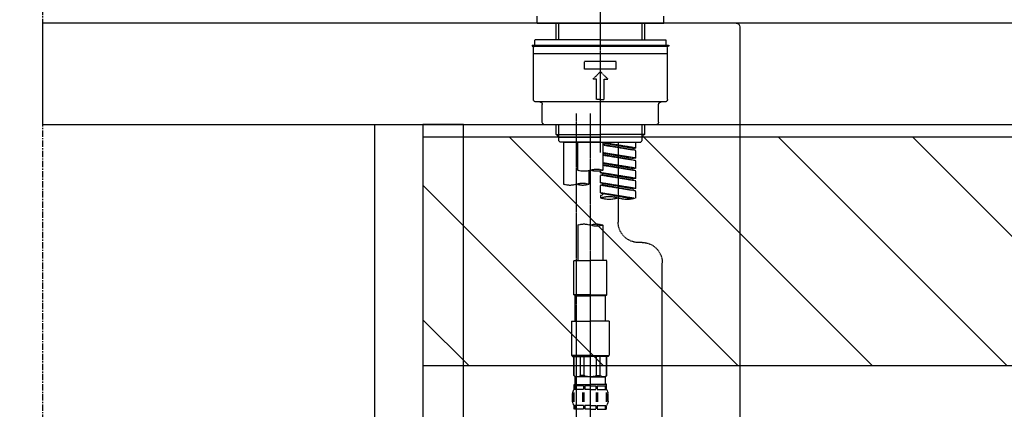
# Model space of a CAD drawing. Units: millimetres. Extents: x -109 to 26472, y -120 to 8847.
# Drawn here: x 18359 to 18747, y 2745 to 2898 of the extents above; entities that cross this region are included whole.
import ezdxf

# ---------------------------------------------------------------- set-up
doc = ezdxf.new("R2010")
doc.units = ezdxf.units.MM
for name, pattern in [('CENTER', [2, 1.25, -0.25, 0.25, -0.25]), ('CENTER2', [1.125, 0.75, -0.125, 0.125, -0.125]), ('DASHED', [0.75, 0.5, -0.25])]:
    doc.linetypes.add(name, pattern=pattern)
doc.layers.get('DEFPOINTS').update_dxf_attribs({"color": 146})
for name, color, linetype in [('111-壁仕上', 3, 'Continuous'), ('122-扉', 6, 'Continuous'), ('126-甲板', 2, 'Continuous'), ('150-機器', 8, 'Continuous'), ('166-寸法B', 11, 'Continuous'), ('180-補助', 161, 'Continuous')]:
    doc.layers.add(name, color=color, linetype=linetype)
doc.styles.add('KH001', font='txt')
doc.dimstyles.new('KH1xx030', dxfattribs={"dimscale": 30, "dimtxt": 2, "dimasz": 0.6, "dimexe": 0.3, "dimexo": 1.2, "dimgap": 0.5, "dimtad": 3, "dimdec": 1, "dimdsep": 46, "dimlunit": 6, "dimtxsty": 'KH001', "dimblk": 'DOT', "dimcen": 1, "dimdle": 1, "dimclrd": 256, "dimclre": 256, "dimclrt": 256, "dimadec": 0, "dimazin": 0, "dimtfac": 1, "dimtdec": 1, "dimtix": 1, "dimtmove": 2, "dimatfit": 3, "dimldrblk": 'CLOSEDBLANK', "dimfxl": 1, "dimtolj": 1, "dimtzin": 0, "dimlwd": -1, "dimlwe": -1, "dimarcsym": 0})

# ---------------------------------------------------------------- blocks, each defined once
blk = doc.blocks.new('KHB800HL-10_D')
at = {"layer": '150-機器', "linetype": 'Continuous'}
for p, q in [((-219, 0), (219, 0)), ((219, 0), (235.5, 0)), ((217.5, -1.5), (217.5, -198.98))]:
    blk.add_line(p, q, dxfattribs=at)
blk.add_arc((219, -1.5), 1.5, 90, 180, dxfattribs=at)
blk = doc.blocks.new('F402_D')
at = {"layer": '150-機器', "color": 161, "linetype": 'CENTER2'}
blk.add_line((0, -53.67), (0, 250.27), dxfattribs=at)
at = {"layer": '150-機器', "color": 13, "linetype": 'DASHED', "ltscale": 0.5}
for p, q in [((-24.93, -2.69), (-24.93, 0)), ((24.93, -2.69), (24.93, 0)), ((0, -2.69), (-24.93, -2.69)), ((-17.45, -9.33), (-17.45, -2.69)), ((-16.44, -9.33), (-16.44, -2.69)), ((24.93, -2.69), (0, -2.69)), ((16.44, -9.33), (16.44, -2.69)), ((17.45, -9.33), (17.45, -2.69)), ((0, -11.33), (-26.93, -11.33)), ((-26.93, -11.33), (-26.93, -11.83)), ((0, -9.33), (-25.93, -9.33)), ((-25.93, -11.33), (-25.93, -9.33)), ((0, -9.33), (25.93, -9.33)), ((26.93, -11.33), (0, -11.33)), ((25.93, -11.33), (25.93, -9.33)), ((26.93, -11.33), (26.93, -11.83)), ((0, -11.83), (-26.93, -11.83)), ((-26.43, -32.77), (-26.43, -12.32)), ((-26.43, -14.82), (26.43, -14.82)), ((-25.93, -11.83), (25.93, -11.83)), ((26.93, -11.83), (0, -11.83)), ((26.43, -32.77), (26.43, -12.32)), ((-6.23, -20.8), (-6.23, -17.81)), ((-6.23, -17.81), (6.23, -17.81)), ((6.23, -20.8), (6.23, -17.81)), ((-6.23, -20.8), (6.23, -20.8)), ((-2.99, -24.79), (0, -21.8)), ((2.99, -24.79), (0, -21.8)), ((-1.5, -24.79), (-2.99, -24.79)), ((-1.5, -32.77), (-1.5, -24.79)), ((1.5, -24.79), (2.99, -24.79)), ((1.5, -32.77), (1.5, -24.79)), ((-25.43, -33.77), (25.43, -33.77)), ((-22.94, -41.75), (-22.94, -34.76)), ((0, -32.77), (-1.5, -32.77)), ((0, -32.77), (1.5, -32.77)), ((22.94, -41.75), (22.94, -34.76)), ((-21.94, -42.74), (21.94, -42.74)), ((-17.45, -46.58), (-17.45, -42.74)), ((-17.45, -46.58), (0, -46.58)), ((-16.46, -47.57), (-17.45, -46.58)), ((-16.44, -47.57), (-16.44, -42.74)), ((17.45, -46.58), (0, -46.58)), ((16.44, -47.57), (16.44, -42.74)), ((16.46, -47.57), (17.45, -46.58)), ((17.45, -46.58), (17.45, -42.74)), ((-16.44, -47.59), (0, -47.59)), ((-16.41, -49.07), (-16.41, -47.57)), ((-15.91, -49.57), (-16.41, -49.07)), ((0, -49.57), (-15.96, -49.57)), ((14.51, -49.57), (-13.96, -49.57)), ((-13.96, -51.93), (-13.96, -49.57)), ((-13.96, -51.93), (-1, -49.84)), ((-1, -49.86), (-13.12, -52.04)), ((-6.98, -49.57), (-6.98, -57.77)), ((-6.98, -49.57), (-6.98, -81.17)), ((-1, -49.57), (-1, -60.69)), ((16.44, -47.59), (0, -47.59)), ((0, -49.57), (0, -48.22)), ((0, -49.57), (15.91, -49.57)), ((8.98, -60.69), (8.98, -49.57)), ((14.51, -49.57), (14.51, -66.22)), ((15.91, -49.57), (16.41, -49.07)), ((16.41, -49.07), (16.41, -47.57)), ((-13.96, -52.93), (-1, -50.6)), ((-13.96, -52.93), (-1, -50.84)), ((-13.96, -51.93), (-13.12, -52.04)), ((-13.96, -55.92), (-13.96, -52.93)), ((-13.96, -55.92), (-1, -53.83)), ((-13.12, -52.04), (-13.12, -52.78)), ((-1, -53.85), (-13.12, -56.03)), ((-13.96, -56.92), (-1, -54.59)), ((-13.96, -56.92), (-1, -54.83)), ((-13.96, -55.92), (-13.12, -56.03)), ((-13.96, -59.91), (-13.96, -56.92)), ((-13.96, -59.91), (-1, -57.82)), ((-1, -57.84), (-13.12, -60.02)), ((-13.96, -60.91), (-1, -58.58)), ((-13.96, -60.91), (-1, -58.82)), ((-13.96, -59.91), (-13.12, -60.02)), ((-13.96, -63.9), (-13.96, -60.91)), ((-13.96, -63.9), (0, -61.65)), ((0, -61.65), (-13.12, -64)), ((-0.85, -61.8), (-0.85, -62.54)), ((-0.85, -61.8), (-0.85, -62.54)), ((0, -61.65), (0, -60.97)), ((4.54, -60.86), (4.54, -66.22)), ((-13.96, -64.9), (-0.85, -62.54)), ((-13.96, -64.9), (0, -62.64)), ((-13.96, -63.9), (-13.12, -64)), ((-13.96, -67.89), (-13.96, -64.9)), ((-13.96, -67.89), (0, -65.64)), ((0, -65.64), (-13.12, -67.99)), ((-0.85, -62.54), (0, -62.64)), ((-0.85, -62.54), (0, -62.64)), ((-0.85, -65.77), (-0.85, -66.53)), ((-0.85, -65.79), (-0.85, -66.53)), ((-0.85, -65.79), (-0.85, -66.53)), ((-0.8, -65.76), (0, -65.64)), ((0, -65.64), (0, -62.64)), ((0, -65.64), (0, -62.64)), ((-13.96, -68.89), (-0.85, -66.53)), ((-13.96, -68.89), (0, -66.63)), ((-13.96, -67.89), (-13.12, -67.99)), ((-13.96, -71.62), (-13.96, -68.89)), ((-13.43, -71.79), (0, -69.63)), ((0, -69.63), (-12.87, -71.94)), ((-0.85, -66.53), (0, -66.63)), ((-0.85, -66.53), (0, -66.63)), ((-0.85, -69.76), (-0.85, -70.52)), ((-0.85, -69.78), (-0.85, -70.52)), ((-0.85, -69.78), (-0.85, -70.52)), ((-0.8, -69.75), (0, -69.63)), ((0, -69.63), (0, -66.63)), ((0, -69.63), (0, -66.63)), ((-0.85, -70.52), (0, -70.62)), ((-0.85, -70.52), (0, -70.62)), ((0, -70.62), (0, -71.62)), ((-1, -82.3), (-1, -96.27)), ((8.98, -82.3), (8.98, -96.27)), ((-16.41, -89.15), (-14.96, -89.15)), ((-2.49, -109.74), (-2.49, -96.27)), ((-2.49, -96.27), (3.99, -96.27)), ((10.47, -96.27), (3.99, -96.27)), ((10.47, -109.74), (10.47, -96.27)), ((-24.39, -294.77), (-24.39, -97.13)), ((3.99, -109.74), (-2.49, -109.74)), ((-2.49, -109.74), (-1.99, -110.24)), ((-1.99, -110.24), (3.99, -110.24)), ((-1.99, -120.21), (-1.99, -110.24)), ((3.99, -109.74), (10.47, -109.74)), ((9.97, -110.24), (3.99, -110.24)), ((10.47, -109.74), (9.97, -110.24)), ((9.97, -120.21), (9.97, -110.24)), ((-3.49, -120.21), (3.99, -120.21)), ((-3.49, -120.21), (-3.49, -133.67)), ((11.47, -120.21), (3.99, -120.21)), ((11.47, -120.21), (11.47, -133.67)), ((3.99, -133.67), (-3.49, -133.67)), ((-3.49, -133.67), (-2.99, -134.17)), ((-2.99, -134.17), (3.99, -134.17)), ((-2.49, -141.65), (-2.49, -134.17)), ((-2.44, -141.65), (-2.44, -134.17)), ((0.05, -141.65), (0.05, -134.17)), ((1.5, -141.65), (1.5, -134.17)), ((3.99, -133.67), (11.47, -133.67)), ((10.97, -134.17), (3.99, -134.17)), ((6.48, -141.65), (6.48, -134.17)), ((7.93, -141.65), (7.93, -134.17)), ((10.42, -141.65), (10.42, -134.17)), ((10.47, -141.65), (10.47, -134.17)), ((11.47, -133.67), (10.97, -134.17)), ((-2.44, -141.65), (-2.49, -141.65)), ((-2.49, -141.65), (-1.99, -142.15)), ((-1.99, -144.74), (-1.99, -142.15)), ((3.99, -142.15), (-1.99, -142.15)), ((1.5, -141.65), (0.05, -141.65)), ((3.99, -142.15), (9.97, -142.15)), ((6.48, -141.65), (7.93, -141.65)), ((10.47, -141.65), (9.97, -142.15)), ((9.97, -144.74), (9.97, -142.15)), ((10.42, -141.65), (10.47, -141.65)), ((-2.49, -145.14), (3.99, -145.14)), ((-2.39, -147.14), (-2.39, -145.14)), ((-2.39, -145.14), (3.99, -145.14)), ((-2, -145.64), (-2.39, -145.64)), ((-2, -147.14), (-2.39, -147.14)), ((-2, -145.64), (-2, -147.14)), ((-1.89, -145.14), (3.99, -145.14)), ((-1.89, -145.14), (3.99, -145.14)), ((1.32, -145.64), (-1.81, -145.64)), ((-1.81, -145.64), (-1.81, -147.14)), ((1.32, -147.14), (-1.81, -147.14)), ((1.32, -145.64), (1.32, -147.14)), ((3.99, -145.64), (1.78, -145.64)), ((1.78, -145.64), (1.78, -147.14)), ((3.99, -147.14), (1.78, -147.14)), ((10.37, -145.14), (3.99, -145.14)), ((3.99, -145.64), (6.2, -145.64)), ((3.99, -147.14), (6.2, -147.14)), ((6.2, -145.64), (6.2, -147.14)), ((6.66, -145.64), (9.79, -145.64)), ((6.66, -145.64), (6.66, -147.14)), ((6.66, -147.14), (9.79, -147.14)), ((9.79, -145.64), (9.79, -147.14)), ((9.98, -145.64), (10.37, -145.64)), ((9.98, -145.64), (9.98, -147.14)), ((9.98, -147.14), (10.37, -147.14)), ((10.37, -147.14), (10.37, -145.14)), ((-2.99, -151.68), (-2.99, -148.88)), ((-2.55, -151.99), (-2.55, -148.29)), ((-2.36, -151.99), (-2.36, -148.29)), ((1.09, -151.99), (1.09, -148.29)), ((1.55, -151.99), (1.55, -148.29)), ((6.43, -151.99), (6.43, -148.29)), ((6.89, -151.99), (6.89, -148.29)), ((10.34, -151.99), (10.34, -148.29)), ((10.53, -151.99), (10.53, -148.29)), ((10.97, -151.68), (10.97, -148.88)), ((-2.39, -154.92), (-2.39, -153.42)), ((-2, -153.42), (-2.39, -153.42)), ((-2, -154.92), (-2.39, -154.92)), ((-2, -153.42), (-2, -154.92)), ((-1.81, -153.42), (-1.81, -154.92)), ((1.32, -153.42), (-1.81, -153.42)), ((1.32, -154.92), (-1.81, -154.92)), ((1.32, -153.42), (1.32, -154.92)), ((1.78, -153.42), (1.78, -154.92)), ((3.99, -153.42), (1.78, -153.42)), ((3.99, -154.92), (1.78, -154.92)), ((3.99, -153.42), (6.2, -153.42)), ((3.99, -154.92), (6.2, -154.92)), ((6.2, -153.42), (6.2, -154.92)), ((6.66, -153.42), (6.66, -154.92)), ((6.66, -153.42), (9.79, -153.42)), ((6.66, -154.92), (9.79, -154.92)), ((9.79, -153.42), (9.79, -154.92)), ((9.98, -153.42), (9.98, -154.92)), ((9.98, -153.42), (10.37, -153.42)), ((9.98, -154.92), (10.37, -154.92)), ((10.37, -154.92), (10.37, -153.42))]:
    blk.add_line(p, q, dxfattribs=at)
at = {"layer": '150-機器', "color": 13, "linetype": 'CENTER2'}
for p, q in [((3.99, -38.38), (3.99, -310.13)), ((9.52, -38.29), (9.52, -239.41))]:
    blk.add_line(p, q, dxfattribs=at)
at = {"layer": '150-機器', "color": 13, "linetype": 'DASHED', "ltscale": 0.5}
for centre, radius, start, end in [((-25.93, -12.32), 0.499, 90, 180), ((25.93, -12.32), 0.499, 0, 90), ((-25.43, -32.77), 0.997, 180, 270), ((-23.94, -34.76), 0.997, 0, 90), ((23.94, -34.76), 0.997, 90, 180), ((25.43, -32.77), 0.997, 270, 0), ((-21.94, -41.75), 0.997, 180, 270), ((21.94, -41.75), 0.997, 270, 0), ((1.5, -67.74), 7.48, 70.5288, 109.4712), ((1.5, -53.64), 7.48, 250.5288, 289.4712), ((6.48, -53.64), 7.48, 250.5288, 289.4712), ((7.03, -73.27), 7.48, 70.5288, 109.4712), ((7.03, -59.17), 7.48, 250.5288, 289.4712), ((12.02, -59.17), 7.48, 250.5288, 289.4712), ((-10.47, -61.75), 10.47, 250.5288, 289.4712), ((-3.49, -81.49), 10.47, 70.5288, 109.4712), ((-3.49, -61.75), 10.47, 250.5288, 289.4712), ((-14.96, -81.17), 7.98, 270, 0), ((1.5, -89.35), 7.48, 70.5288, 109.4712), ((1.5, -75.25), 7.48, 250.5288, 289.4712), ((6.48, -89.35), 7.48, 70.5288, 109.4712), ((-16.41, -97.13), 7.98, 90, 180), ((-1.19, -140.34), 1.81, 226.3972, 313.6028), ((3.99, -135.67), 6.48, 247.3801, 270), ((3.99, -135.67), 6.48, 270, 292.6199), ((9.17, -140.34), 1.81, 226.3972, 313.6028), ((-0.15, -148.88), 2.84, 142.1507, 180), ((-1.6, -144.74), 0.399, 180, 270), ((9.57, -144.74), 0.399, 270, 0), ((8.13, -148.88), 2.84, 0, 37.8493), ((-0.15, -151.68), 2.84, 180, 217.8493), ((8.13, -151.68), 2.84, 322.1507, 0)]:
    blk.add_arc(centre, radius, start, end, dxfattribs=at)
blk = doc.blocks.new('_Dot')
at = {"color": 0, "linetype": 'ByBlock', "lineweight": -2}
blk.add_line((-0.5, 0), (-1, 0), dxfattribs=at)
at = {"color": 0, "linetype": 'ByBlock', "const_width": 0.5}
blk.add_lwpolyline([(-0.25, 0, 1), (0.25, 0, 1)], format="xyb", close=True, dxfattribs=at)
blk = doc.blocks.new('*D605')
at = {"layer": '166-寸法B', "transparency": 16777216}
for p, q in [((18368.18, 3190.33), (18368.18, 3213.26)), ((19168.18, 2932.74), (19168.18, 3213.26)), ((19150.18, 3204.26), (18386.18, 3204.26))]:
    blk.add_line(p, q, dxfattribs=at)
at = {"layer": 'DEFPOINTS', "color": 0, "transparency": 16777216}
for p in [(18368.18, 3204.26), (18368.18, 3154.33), (19168.18, 2896.74)]:
    blk.add_point(p, dxfattribs=at)
at = {"layer": '166-寸法B', "transparency": 16777216, "xscale": 18, "yscale": 18, "zscale": 18, "rotation": 180}
blk.add_blockref('_Dot', (18368.18, 3204.26), dxfattribs=at)
at = {"layer": '166-寸法B', "transparency": 16777216, "xscale": 18, "yscale": 18, "zscale": 18}
blk.add_blockref('_Dot', (19168.18, 3204.26), dxfattribs=at)
at = {"layer": '166-寸法B', "transparency": 16777216, "insert": (18768.18, 3249.26), "char_height": 60, "attachment_point": 5, "style": 'KH001'}
blk.add_mtext('\\A1;800', dxfattribs=at)
blk = doc.blocks.new('_ClosedBlank')
at = {"color": 0, "linetype": 'ByBlock', "lineweight": -2}
for p, q in [((-1, 0.167), (0, 0)), ((-1, 0.167), (-1, -0.167)), ((0, 0), (-1, -0.167))]:
    blk.add_line(p, q, dxfattribs=at)

msp = doc.modelspace()

# ---------------------------------------------------------------- hatches: boundary and pattern name
at = {"layer": '180-補助'}
h = msp.add_hatch(dxfattribs=at)
h.set_pattern_fill('ANSI31', color=13, scale=300, style=0)
h.set_pattern_definition([(135, (514105.84, 2679.502), (26.5165043, 26.5165043), [])])
h.paths.add_polyline_path([(20337.18, 2851.74), (18518.18, 2851.74), (18518.18, 2761.74), (20337.18, 2761.74)])

# ---------------------------------------------------------------- linework, layer by layer
at = {"layer": '111-壁仕上', "color": 253, "linetype": 'CENTER', "ltscale": 2}
msp.add_line((18368.18, 5110.44), (18368.18, 1125.85), dxfattribs=at)
at = {"layer": '122-扉', "color": 253}
for points in [[(18518.18, 2036.74), (18499.18, 2036.74), (18499.18, 2856.74), (18518.18, 2856.74)], [(18534.18, 2856.74), (18518.18, 2856.74), (18518.18, 2186.74), (18534.18, 2186.74)]]:
    msp.add_lwpolyline(points, close=True, dxfattribs=at)
at = {"layer": '126-甲板'}
msp.add_lwpolyline([(19168.18, 2896.74), (18368.18, 2896.74), (18368.18, 2856.74), (19168.18, 2856.74)], close=True, dxfattribs=at)
at = {"layer": '180-補助', "color": 13}
msp.add_lwpolyline([(20337.18, 2851.74), (18518.18, 2851.74), (18518.18, 2761.74), (20337.18, 2761.74)], close=True, dxfattribs=at)

# ---------------------------------------------------------------- block references
at = {"layer": '150-機器', "xscale": -1}
for name, p in [('F402_D', (18588.18, 2899.44)), ('KHB800HL-10_D', (18860.68, 2896.74))]:
    msp.add_blockref(name, p, dxfattribs=at)

# ---------------------------------------------------------------- dimensions: what is measured, and where the dimension line sits
at = {"layer": '166-寸法B'}
dim = msp.add_linear_dim(base=(18368.18, 3204.26), p1=(19168.18, 2896.74), p2=(18368.18, 3154.33), angle=180, dimstyle='KH1xx030', dxfattribs=at)
dim.commit()
dim.dimension.update_dxf_attribs({"geometry": '*D605', "text_midpoint": (18768.18, 3249.26)})

doc.saveas('drawing.dxf')
